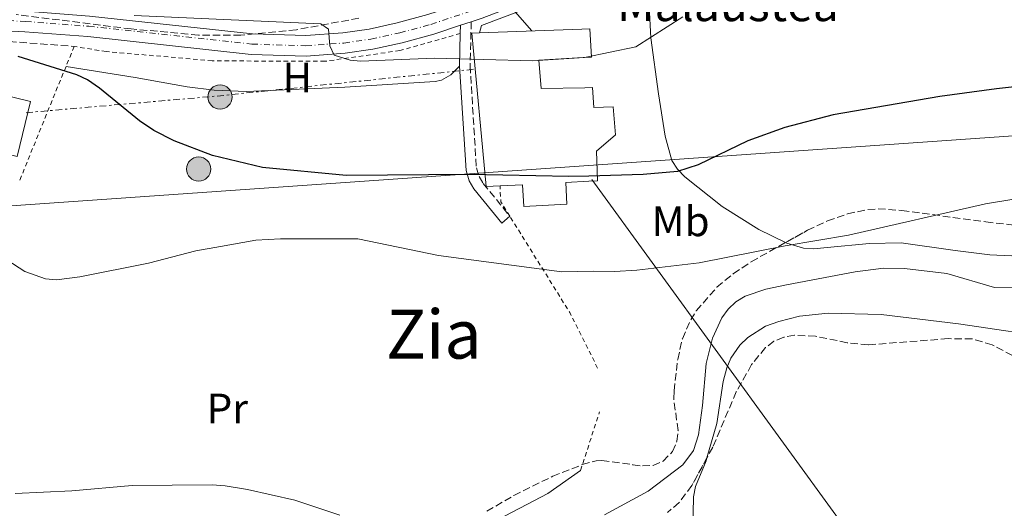
# Model space of a CAD drawing. Units: metres. Extents: x 606471 to 609889, y 4791731 to 4794098.
# Drawn here: x 608257 to 608489, y 4792895 to 4793010 of the extents above; entities that cross this region are included whole.
import ezdxf
from ezdxf.enums import TextEntityAlignment as Align

# ---------------------------------------------------------------- set-up
doc = ezdxf.new("R2010")
doc.units = ezdxf.units.M
doc.header["$MEASUREMENT"] = 0
for name, pattern in [('DGN Style 2', [1.7399219301090239, 1.043953158065414, -0.6959687720436097]), ('DGN Style 3', [2.435890702152634, 1.739921930109024, -0.6959687720436097]), ('DGN Style 4', [2.7856150101045474, 1.391937544087219, -0.6959687720436097, 0.001739921930109024, -0.6959687720436097]), ('DGN Style 7', [3.4798438602180486, 1.565929737098122, -0.6959687720436097, 0.5219765790327072, -0.6959687720436097])]:
    doc.linetypes.add(name, pattern=pattern)
for name, color, linetype, lineweight in [('Borda', 1, 'Continuous', 13), ('Camino', 7, 'DGN Style 3', 0), ('Carretera', 9, 'Continuous', 0), ('Caseta-cabaña', 1, 'Continuous', 0), ('Cauce lineal', 142, 'Continuous', 13), ('Curva de nivel directora', 30, 'Continuous', 30), ('Curva de nivel intermedia', 30, 'Continuous', 0), ('Edificio', 1, 'Continuous', 13), ('Eje de carretera', 7, 'DGN Style 4', 0), ('Etiqueta de uso rústico', 92, 'Continuous', 0), ('Línea  de muro-pared o tapia', 1, 'Continuous', 13), ('Línea blanca (vial)', 7, 'Continuous', 13), ('Línea de cambio de uso (parcela vista)', 92, 'Continuous', 0), ('Línea eléctrica', 6, 'DGN Style 7', 0), ('Línea telefónica', 7, 'Continuous', 0), ('Margen derecho', 7, 'Continuous', 0), ('Poste tendido eléctrico', 7, 'Continuous', 0), ('Seto', 92, 'DGN Style 3', 0), ('Tela metálica o alambrada', 7, 'DGN Style 2', 0), ('Texto de Borda', 7, 'Continuous', 0), ('Texto de Área (paraje) menor', 7, 'Continuous', 0), ('Zona arbolada', 92, 'DGN Style 3', 0)]:
    doc.layers.add(name, color=color, linetype=linetype, lineweight=lineweight)
doc.styles.add('Style-Arial', font='arial.ttf')

# ---------------------------------------------------------------- blocks, each defined once
blk = doc.blocks.new('5PELE')
at = {"layer": 'Caseta-cabaña', "linetype": 'Continuous', "lineweight": 0}
h = blk.add_hatch(color=9, dxfattribs=at)
edge = h.paths.add_edge_path()
edge.add_arc((-2.000000476837158e-05, 0), 0.2850000000000001, 0, 360)
at = {"layer": 'Caseta-cabaña', "color": 252, "linetype": 'Continuous', "lineweight": 0}
blk.add_circle((-2.000000476837158e-05, 0), 0.2850000000000001, dxfattribs=at)

msp = doc.modelspace()

# ---------------------------------------------------------------- linework, layer by layer
at = {"layer": 'Borda', "color": 1, "linetype": 'Continuous', "lineweight": 13}
msp.add_polyline3d([(608379.3600000005, 4793000.24, 83.36999999999534), (608379.8899999997, 4792993.57, 84.92999999999302), (608390.1699999999, 4792993.779999999, 84.27999999999884), (608392.0300000003, 4792993.83, 84.27999999999884), (608392.29, 4792989.119999999, 81.17999999999302), (608396.8799999999, 4792989.25, 81.17999999999302), (608397.4400000004, 4792982.689999999, 80.60000000000582), (608392.9500000002, 4792978.84, 80.39999999999418), (608393.1500000004, 4792971.890000001, 79.42999999999302), (608391.1799999997, 4792971.800000001, 79.91000000000349), (608385.7000000002, 4792971.5, 75.99000000000524), (608385.9900000002, 4792966.34, 76.17999999999302), (608375.8099999996, 4792965.789999999, 75.99000000000524), (608375.5300000003, 4792970.939999999, 75.7899999999936), (608370.2100000001, 4792970.65, 79.2899999999936), (608366.9400000004, 4792970.480000001, 81.42999999999302), (608363.5599999996, 4793006.640000001, 86.47999999999593), (608365.4000000004, 4793006.710000001, 86.24000000000524), (608389.5300000003, 4793007.600000001, 83.13999999999942), (608391.3899999997, 4793007.65, 82.94999999999709), (608391.7599999999, 4793000.99, 83.13999999999942), (608389.8399999999, 4793000.890000001, 83.36999999999534)], close=True, dxfattribs=at)
at = {"layer": 'Borda', "color": 23, "linetype": 'Continuous', "lineweight": 0}
for points in [[(608370.2100000001, 4792970.65, 79.2899999999936), (608375.5300000003, 4792970.939999999, 75.7899999999936), (608375.8099999996, 4792965.789999999, 75.99000000000524), (608385.9900000002, 4792966.34, 76.17999999999302), (608385.7000000002, 4792971.5, 75.99000000000524), (608391.1799999997, 4792971.800000001, 79.91000000000349), (608393.1500000004, 4792971.890000001, 79.42999999999302), (608392.9500000002, 4792978.84, 80.39999999999418), (608397.4400000004, 4792982.689999999, 80.60000000000582), (608396.8799999999, 4792989.25, 81.17999999999302), (608392.29, 4792989.119999999, 81.17999999999302), (608392.0300000003, 4792993.83, 84.27999999999884), (608390.1699999999, 4792993.779999999, 84.27999999999884), (608379.8899999997, 4792993.57, 84.92999999999302), (608379.3600000005, 4793000.24, 83.36999999999534), (608389.8399999999, 4793000.890000001, 83.36999999999534), (608391.7599999999, 4793000.99, 83.13999999999942), (608391.3899999997, 4793007.65, 82.94999999999709), (608389.5300000003, 4793007.600000001, 83.13999999999942), (608365.4000000004, 4793006.710000001, 86.24000000000524)], [(608365.4000000004, 4793006.710000001, 86.24000000000524), (608363.5599999996, 4793006.640000001, 86.47999999999593), (608366.9400000004, 4792970.480000001, 81.42999999999302), (608370.2100000001, 4792970.65, 79.2899999999936)]]:
    msp.add_polyline3d(points, dxfattribs=at)
at = {"layer": 'Camino', "color": 7, "linetype": 'DGN Style 3', "lineweight": 0}
msp.add_polyline3d([(608363.4200000024, 4793009.33, 81.03999999999368), (608363.1599999988, 4792998.920000001, 79.47999999999604), (608364.6400000006, 4792974.930000001, 75.33000000000187), (608365.2899999988, 4792972.86, 75.08999999999656), (608366.27, 4792971.220000003, 74.82000000000691), (608372.5199999996, 4792963.52, 72.88000000000477)], dxfattribs=at)
at = {"layer": 'Carretera', "color": 9, "linetype": 'Continuous', "lineweight": 0}
for points in [[(608366.0300000013, 4793010.21, 81.72999999999593), (608363.4200000028, 4793009.329999999, 81.0399999999936), (608360.8999999994, 4793008.490000002, 81.0399999999936), (608354.6200000008, 4793006.380000001, 81.22000000000116), (608347.1299999985, 4793004.350000001, 80.72000000000116), (608340.2100000005, 4793002.869999999, 80.5399999999936), (608333.6799999994, 4793001.910000001, 80.44000000000233), (608324.5100000006, 4793001.24, 80.19000000000233), (608311.5399999999, 4793001.630000002, 79.61999999999534), (608273.0199999987, 4793005.84, 77.85000000000582), (608258.2399999975, 4793006.980000001, 77.05000000000291), (608213.7699999987, 4793009.119999999, 75.42999999999302), (608168.8500000027, 4793010.730000001, 73.47999999999593)], [(608273.4699999981, 4793010.640000002, 77.85000000000582), (608311.8799999997, 4793006.449999998, 79.61999999999534), (608324.41, 4793006.07, 80.19000000000233), (608333.1499999996, 4793006.710000002, 80.44000000000233), (608339.3599999989, 4793007.619999999, 80.5399999999936), (608345.9999999997, 4793009.040000001, 80.72000000000116), (608353.2199999993, 4793010.999999999, 81.22000000000116)]]:
    msp.add_polyline3d(points, dxfattribs=at)
at = {"layer": 'Cauce lineal', "color": 142, "linetype": 'Continuous', "lineweight": 13}
msp.add_polyline3d([(608491.8600000005, 4792946.66, 66.92999999999302), (608486.7599999999, 4792946.76, 66.92999999999302), (608475.54, 4792950.01, 66.92999999999302), (608465.5599999996, 4792951.24, 66.92999999999302), (608460.5599999996, 4792951.27, 66.92999999999302), (608453.9000000004, 4792950.41, 66.7899999999936), (608437.7300000006, 4792947.380000001, 66.14999999999418), (608432.8700000001, 4792946.32, 66.22999999999593), (608428.0300000003, 4792944.67, 66.16000000000349), (608425.8300000001, 4792943.380000001, 66.05000000000291), (608423.9900000002, 4792941.640000001, 65.92999999999302), (608422.4900000002, 4792939.57, 65.80999999999767), (608420.2999999998, 4792934.789999999, 65.55999999999767), (608418.7999999998, 4792928.84, 65.24000000000524), (608417.9500000002, 4792918.9, 64.66000000000349), (608417.0199999996, 4792912.050000001, 64.5399999999936), (608415.79, 4792908.32, 64.55999999999767), (608413.3200000003, 4792904.980000001, 64.58999999999651), (608405.1100000005, 4792898.77, 64.61000000000058), (608394.8099999996, 4792893.16, 64.7899999999936)], dxfattribs=at)
at = {"layer": 'Curva de nivel directora', "color": 30, "linetype": 'Continuous', "lineweight": 30, "elevation": 75, "flags": 128}
msp.add_lwpolyline([(608512.0199999994, 4792996.240000002), (608487.2699999993, 4792993.5), (608473.9099999998, 4792991.710000002), (608448.7599999994, 4792987.420000001), (608437.3199999997, 4792984.440000001), (608428.6099999994, 4792981.250000002), (608416.9299999982, 4792975.630000004), (608412.0199999998, 4792974.050000002), (608403.9799999997, 4792973.350000001), (608391.1299999997, 4792972.980000001), (608386.409999999, 4792972.880000001), (608363.0599999981, 4792973.359999999), (608333.9699999995, 4792973.140000002), (608314.2300000006, 4792974.980000002), (608302.449999999, 4792977.840000001), (608293.3899999997, 4792981.250000002), (608288.6199999999, 4792983.710000004), (608285.2000000001, 4792985.960000001), (608275.7899999999, 4792993.699999999), (608273.0000000005, 4792995.640000002), (608270.459999999, 4792996.850000001), (608256.6399999988, 4793001.130000002)], dxfattribs=at)
at = {"layer": 'Curva de nivel intermedia', "color": 30, "linetype": 'Continuous', "lineweight": 0, "flags": 128}
for points, elevation in [([(608413.3000000005, 4793010.470000001), (608402.2000000007, 4793003.4), (608390.1600000019, 4793000.91), (608377.8799999995, 4793000.09), (608354.7800000012, 4793000.749999999), (608337.3500000013, 4793000.029999999), (608334.8500000001, 4793000.250000001), (608331.0999999995, 4793001.470000001), (608330.0800000002, 4793003.63), (608329.8000000009, 4793007.550000001), (608327.9600000012, 4793008.869999999), (608284.0100000009, 4793010.779999998)], 79.99999999999955), ([(608253.9500000001, 4792953.220000001), (608258.2200000014, 4792950.470000001), (608263.1100000021, 4792948.77), (608265.6900000013, 4792948.550000001), (608271.1699999998, 4792949.239999999), (608287.3900000005, 4792952.449999999), (608298.5199999994, 4792955.34), (608304.3200000019, 4792956.41), (608312.6600000014, 4792957.850000001), (608318.4800000018, 4792958.180000001), (608336.7000000008, 4792958.16), (608355.7400000001, 4792954.26), (608384.7599999994, 4792950.449999998), (608392.1600000003, 4792950.58), (608397.2200000006, 4792950.470000001), (608402.4599999998, 4792950.779999999), (608417.1500000017, 4792952.5), (608437.4400000004, 4792956.57), (608452.3200000002, 4792959.079999999), (608484.6100000017, 4792966.430000001), (608499.4199999998, 4792968.859999999)], 70.00000000000055), ([(608255.9600000016, 4792898.230000001), (608269.3000000012, 4792898.82), (608283.5100000004, 4792900.119999999), (608302.3500000006, 4792900.220000001), (608305.3900000004, 4792900.039999999), (608310.650000002, 4792899.149999999), (608321.8500000003, 4792896.609999999), (608332.4200000004, 4792893.08)], 65)]:
    msp.add_lwpolyline(points, dxfattribs=dict(at, elevation=elevation))
at = {"layer": 'Edificio', "color": 1, "linetype": 'Continuous', "lineweight": 13, "extrusion": (-0.1019898285670016, 0.02494488066516354, 0.9944726380335834), "elevation": 57605.25774320833, "flags": 128}
msp.add_lwpolyline([(-4800268.27031214, -544834.0985750788), (-4800254.969485098, -544834.0985750797), (-4800254.971680451, -544848.861034061), (-4800268.272507493, -544848.8610340608), (-4800268.27031214, -544834.0985750788)], close=True, dxfattribs=at)
at = {"layer": 'Edificio', "color": 51, "linetype": 'Continuous', "lineweight": 13, "extrusion": (-0.1019898285670016, 0.02494488066516354, 0.9944726380335834), "elevation": 57605.25774320836, "flags": 128}
msp.add_lwpolyline([(-4800268.272507493, -544848.8610340608), (-4800254.971680451, -544848.861034061), (-4800254.969485098, -544834.0985750797), (-4800268.27031214, -544834.0985750788), (-4800268.272507493, -544848.8610340608)], dxfattribs=at)
at = {"layer": 'Eje de carretera', "color": 7, "linetype": 'DGN Style 4', "lineweight": 0}
msp.add_polyline3d([(608213.8700000009, 4793011.540000001, 75.42999999999297), (608258.389999999, 4793009.400000001, 77.05000000000297), (608273.2499999985, 4793008.25, 77.85000000000572), (608311.7100000015, 4793004.050000001, 79.61999999999546), (608324.4600000011, 4793003.670000001, 80.19000000000231), (608333.4200000018, 4793004.320000002, 80.44000000000226), (608339.780000001, 4793005.26, 80.53999999999358), (608346.5599999981, 4793006.710000004, 80.7200000000011), (608353.9200000007, 4793008.699999999, 81.22000000000118), (608365.2100000005, 4793012.49, 81.72999999999591)], dxfattribs=at)
at = {"layer": 'Línea  de muro-pared o tapia', "color": 1, "linetype": 'Continuous', "lineweight": 13}
msp.add_polyline3d([(608365.4000000004, 4793006.710000001, 82.00999999999476), (608365.8600000005, 4793008.460000001, 82.19999999999709), (608387.9000000004, 4793016.82, 83.36000000000058), (608389.1299999999, 4793016.33, 83.02999999999884)], dxfattribs=at)
at = {"layer": 'Línea blanca (vial)', "color": 7, "linetype": 'Continuous', "lineweight": 13, "extrusion": (-0.0392520729198712, -0.01308402425265187, 0.9991436748940812), "elevation": -86509.83552522094, "flags": 128}
msp.add_lwpolyline([(-4354666.496128206, 2091035.421115353), (-4354666.496128205, 2091038.079705207)], dxfattribs=at)
at = {"layer": 'Línea blanca (vial)', "color": 7, "linetype": 'Continuous', "lineweight": 13}
for points in [[(608177.7500000005, 4793015.230000001, 73.8600000000007), (608213.9699999993, 4793013.940000001, 75.42999999999297), (608258.5399999988, 4793011.790000001, 77.05000000000297), (608273.4699999975, 4793010.640000002, 77.85000000000572), (608311.8799999993, 4793006.449999999, 79.61999999999546), (608324.4099999996, 4793006.070000002, 80.19000000000231), (608333.1499999991, 4793006.710000004, 80.44000000000226), (608339.3599999985, 4793007.62, 80.53999999999358), (608345.9999999992, 4793009.040000002, 80.7200000000011), (608353.2199999989, 4793011, 81.22000000000118), (608364.3999999971, 4793014.75, 81.72999999999591), (608374.5300000012, 4793018.61, 82.13000000000467), (608388.7499999994, 4793024.570000002, 82.83000000000176), (608407.7399999973, 4793032.570000002, 83.27000000000406), (608414.7899999992, 4793035.130000001, 83.52999999999886), (608441.8199999991, 4793043.850000001, 84.75999999999475), (608453.9400000006, 4793046.880000001, 85.24000000000535), (608461.69, 4793048.100000001, 85.53999999999367), (608471.6200000008, 4793049.17, 85.91999999999815), (608526.4699999976, 4793053.49, 87.08999999999645)], [(608363.4200000024, 4793009.33, 81.61000000000053), (608366.0300000008, 4793010.210000001, 81.72999999999591), (608376.3199999994, 4793014.130000001, 82.13000000000467), (608388.9799999995, 4793019.450000001, 82.74999999999993), (608409.7499999988, 4793027.439999999, 83.27000000000406), (608416.5700000006, 4793029.910000001, 83.52999999999886), (608443.339999999, 4793038.550000001, 84.75999999999475), (608455.0399999982, 4793041.480000001, 85.24000000000535), (608462.4099999998, 4793042.640000001, 85.53999999999367), (608472.1299999983, 4793043.680000001, 85.91999999999815), (608526.9999999997, 4793048.000000001, 87.08999999999645)], [(608168.8500000022, 4793010.730000001, 73.47999999999598), (608213.7699999983, 4793009.12, 75.42999999999297), (608258.2399999971, 4793006.980000001, 77.05000000000297), (608273.0199999983, 4793005.840000001, 77.85000000000572), (608311.5399999993, 4793001.630000002, 79.61999999999546), (608324.5100000001, 4793001.240000002, 80.19000000000231), (608333.6799999989, 4793001.910000001, 80.44000000000226), (608340.2100000001, 4793002.87, 80.53999999999358), (608347.1299999979, 4793004.350000001, 80.7200000000011), (608354.6200000002, 4793006.380000002, 81.22000000000118), (608360.8999999989, 4793008.490000002, 81.50000000000001)]]:
    msp.add_polyline3d(points, dxfattribs=at)
at = {"layer": 'Línea de cambio de uso (parcela vista)', "color": 92, "linetype": 'Continuous', "lineweight": 0, "elevation": 72.88000000000466, "flags": 128}
msp.add_lwpolyline([(608372.5199999996, 4792963.52), (608370.5999999996, 4792961.92)], dxfattribs=at)
at = {"layer": 'Línea de cambio de uso (parcela vista)', "color": 92, "linetype": 'Continuous', "lineweight": 0}
for points in [[(608437.5351, 4792957.337099999, 71.12639999999374), (608431.2300000006, 4792960.380000001, 72.5), (608422.54, 4792965.84, 74.36999999999534), (608413.79, 4792972.789999999, 76.36000000000058), (608412.0599999996, 4792974.58, 76.82000000000698), (608410.7199999997, 4792976.640000001, 77.22999999999593), (608409.1100000005, 4792982.380000001, 77.89999999999418), (608407.5499999998, 4792992.34, 78.80000000000291), (608405.7599999999, 4793005.51, 80.00999999999476), (608405.3300000001, 4793012.980000001, 80.63999999999942), (608405.7699999996, 4793016.75, 80.97999999999593), (608407.0599999996, 4793018.99, 81.19999999999709), (608409.2400000002, 4793021.210000001, 81.58000000000175), (608413.3300000001, 4793023.880000001, 82.4600000000064), (608420.4000000004, 4793026.84, 82.80999999999767), (608432.0999999996, 4793031.16, 83.07000000000698), (608449.5300000003, 4793036.84, 83.41999999999825), (608456.79, 4793038.689999999, 83.55999999999767), (608464.5, 4793039.57, 83.72000000000116), (608492.1100000005, 4793040.99, 84.19000000000233), (608540.6200000001, 4793043.439999999, 82.94000000000233), (608553.0300000003, 4793044.82, 82.69999999999709), (608577.5599999996, 4793048.680000001, 82.69999999999709)], [(608360.6600000003, 4792998.859999999, 79.2899999999936), (608358.5999999996, 4792996.850000001, 79.47999999999593), (608356.4400000004, 4792995.560000001, 79.38999999999942), (608354.9600000001, 4792995.24, 79.2899999999936), (608333.6600000003, 4792993.880000001, 79.13999999999942), (608310.3399999999, 4792992.859999999, 78.22000000000116), (608302.8600000005, 4792993.180000001, 77.97000000000116), (608296.4500000002, 4792993.99, 77.72999999999593), (608284.2400000002, 4792996.210000001, 76.27000000000407), (608267.9100000003, 4792998.800000001, 75.39999999999418)], [(608510.6705, 4792959.318700001, 69.13000000000466), (608497.0499999998, 4792955.210000001, 69.13000000000466), (608490.6699999999, 4792954.220000001, 69.13000000000466), (608485.6900000004, 4792954.460000001, 69.13000000000466), (608477.5300000003, 4792955.430000001, 69.13000000000466), (608464.7599999999, 4792957.25, 70.10000000000582), (608457.2800000003, 4792957.09, 69.83000000000175), (608447.29, 4792956.17, 69.4600000000064), (608444.1500000004, 4792955.869999999, 69.61000000000058), (608441.7100000001, 4792955.970000001, 70.16999999999825), (608437.8399999999, 4792957.189999999, 71.05999999999767), (608437.5351, 4792957.337099999, 71.12639999999374)], [(608418.9846000001, 4792906.6204, 65.31320000000414), (608421.29, 4792914.680000001, 65.66999999999825), (608422.79, 4792924.57, 65.66999999999825), (608423.6500000004, 4792927.84, 65.66999999999825), (608424.6399999997, 4792930.109999999, 65.66999999999825), (608426.7199999997, 4792933.109999999, 65.66999999999825), (608428.5999999996, 4792934.960000001, 65.69999999999709), (608432.8200000003, 4792937.609999999, 65.91999999999825), (608435.9000000004, 4792938.74, 66.05999999999767), (608440.8099999996, 4792939.939999999, 66.22000000000116), (608447.5599999996, 4792940.66, 66.44000000000233), (608460.0599999996, 4792940.33, 66.42999999999302), (608478.2400000002, 4792938.199999999, 67.17999999999302), (608502.7400000002, 4792934.57, 67.63000000000466), (608516.4900000002, 4792933.5, 67.61000000000058), (608531.4800000006, 4792933.220000001, 67.9600000000064), (608537.5599999996, 4792932.75, 68.22999999999593), (608549.5899999999, 4792930.960000001, 68.80999999999767), (608556.75, 4792928.699999999, 68.77000000000407), (608557.0115999999, 4792928.531099999, 68.7951999999932)], [(608415.6600000003, 4792889.699999999, 66.05999999999767), (608415.8300000001, 4792897.449999999, 65.27999999999884), (608416.2800000003, 4792899.869999999, 65.13000000000466), (608418.7699999996, 4792905.869999999, 65.27999999999884), (608418.9846000001, 4792906.6204, 65.31320000000414)], [(608289.0965999998, 4792834.2653, 63.58000000000175), (608290.4800000006, 4792834.66, 63.58000000000175), (608305.75, 4792843.15, 64.25), (608326.0599999996, 4792855.619999999, 64.32000000000698), (608333.8700000001, 4792861.560000001, 64.38999999999942), (608347.4199999999, 4792874.220000001, 64.74000000000524), (608364, 4792888.5, 64.74000000000524), (608368.1600000003, 4792891.25, 64.75999999999476), (608381.5099999999, 4792898.189999999, 65.02999999999884), (608389.1699999999, 4792903.640000001, 65.52000000000407)]]:
    msp.add_polyline3d(points, dxfattribs=at)
at = {"layer": 'Línea eléctrica', "color": 6, "linetype": 'DGN Style 7', "lineweight": 0, "extrusion": (-0.1070544722791894, 0.9622946964850311, 0.250056507777355), "elevation": 4547168.438608038, "flags": 128}
msp.add_lwpolyline([(-1134475.587882741, -1174280.985494307), (-1134520.724412554, -1174276.637359475), (-1134581.781946134, -1174274.943549231)], dxfattribs=at)
at = {"layer": 'Línea telefónica', "color": 7, "linetype": 'Continuous', "lineweight": 0, "extrusion": (0.7416441036360382, 0.4901737122057295, 0.4579233073390702), "elevation": 2800642.977365793, "flags": 128}
msp.add_lwpolyline([(3663132.925142653, -1442531.604409859), (3663230.946343834, -1442502.357792631), (3663271.28829097, -1442490.77163273)], dxfattribs=at)
at = {"layer": 'Línea telefónica', "color": 7, "linetype": 'Continuous', "lineweight": 0, "extrusion": (0.4967020825884327, 0.2840491830103097, 0.8201238338101688), "elevation": 1663690.66301297, "flags": 128}
msp.add_lwpolyline([(3858505.24962466, -2384475.487003236), (3858550.081208854, -2384478.318250078), (3858650.467449668, -2384464.826135498)], dxfattribs=at)
at = {"layer": 'Línea telefónica', "color": 7, "linetype": 'Continuous', "lineweight": 0}
msp.add_polyline3d([(608577.7900000003, 4792988.5, 74.83999999999651), (608250.4600000014, 4792965.630000002, 70.7899999999936), (608128.7699999991, 4792992.9, 70.14999999999418), (608058.8471137359, 4792996.666395413, 64.93249999999534), (608043.0000000007, 4792997.519999999, 63.75), (608020.8387110153, 4792998.952032445, 62.32319999999891), (607958.0399999993, 4793003.010000001, 58.27999999999884), (607849.9899999984, 4793018.609999999, 56.85000000000582), (607788.399999998, 4793020.810000001, 56.30999999999767)], dxfattribs=at)
at = {"layer": 'Margen derecho', "color": 7, "linetype": 'Continuous', "lineweight": 0, "extrusion": (-0.004148110221842054, -0.1592874425446855, 0.9872235328582686), "elevation": -765909.6079398213, "flags": 128}
msp.add_lwpolyline([(483379.1000133842, 4745815.050606597), (483379.1000133841, 4745813.105098953)], dxfattribs=at)
at = {"layer": 'Margen derecho', "color": 7, "linetype": 'Continuous', "lineweight": 0, "extrusion": (-0.003941491020203739, -0.1599415547827106, 0.9871186168349916), "elevation": -768919.0816309288, "flags": 128}
msp.add_lwpolyline([(490096.4586555553, 4744637.374711621), (490096.4586555553, 4744629.561728833)], dxfattribs=at)
at = {"layer": 'Margen derecho', "color": 7, "linetype": 'Continuous', "lineweight": 0}
msp.add_polyline3d([(608360.6599999998, 4792998.86, 79.47999999999604), (608362.2100000009, 4792974.28, 75.33000000000187), (608362.9699999987, 4792971.87, 75.08999999999656), (608364.0300000004, 4792970, 74.82000000000691), (608370.6000000018, 4792961.92, 72.88000000000477)], dxfattribs=at)
at = {"layer": 'Seto', "color": 92, "linetype": 'DGN Style 3', "lineweight": 0}
msp.add_polyline3d([(608220.8499999996, 4792977.960000001, 72.88999999999942), (608219.2199999997, 4793002.91, 77.16000000000349), (608225.3899999997, 4793006.930000001, 77.92999999999302), (608269.7699999996, 4793003.52, 78.32000000000698)], dxfattribs=at)
at = {"layer": 'Tela metálica o alambrada', "color": 7, "linetype": 'DGN Style 2', "lineweight": 0, "extrusion": (-0.06008118427252542, -0.1473866551519856, 0.9872524627366197), "elevation": -742893.3807573284, "flags": 128}
msp.add_lwpolyline([(-1246015.656472834, 4608517.03345954), (-1246015.656472834, 4608511.881479339)], dxfattribs=at)
at = {"layer": 'Tela metálica o alambrada', "color": 7, "linetype": 'DGN Style 2', "lineweight": 0, "elevation": 77.94000000000233, "flags": 128}
msp.add_lwpolyline([(608269.8300000001, 4793003.51), (608269.7699999996, 4793003.52)], dxfattribs=at)
at = {"layer": 'Tela metálica o alambrada', "color": 7, "linetype": 'DGN Style 2', "lineweight": 0, "extrusion": (-0.9211482338725249, 0.3439552307689736, 0.1821557862385668), "elevation": 1088286.145165816, "flags": 128}
msp.add_lwpolyline([(-4702961.342954259, -201532.1959457258), (-4702937.348154015, -201536.1012832607), (-4702932.303818741, -201536.6606415014)], dxfattribs=at)
at = {"layer": 'Tela metálica o alambrada', "color": 7, "linetype": 'DGN Style 2', "lineweight": 0, "extrusion": (0.2459379945935634, -0.08952471486314292, 0.9651423875490961), "elevation": -279394.6305493441, "flags": 128}
msp.add_lwpolyline([(4711947.453006782, 1030585.403182381), (4711949.938131886, 1030588.689069357), (4711953.362773124, 1030590.179180893)], dxfattribs=at)
at = {"layer": 'Tela metálica o alambrada', "color": 7, "linetype": 'DGN Style 2', "lineweight": 0, "extrusion": (0.727773580834929, 0.2968095373433984, 0.6182634661539552), "elevation": 1865400.94743105, "flags": 128}
msp.add_lwpolyline([(4208284.526735713, -1467282.894063787), (4208299.147060738, -1467281.061934933), (4208325.492948093, -1467273.758865752)], dxfattribs=at)
at = {"layer": 'Tela metálica o alambrada', "color": 7, "linetype": 'DGN Style 2', "lineweight": 0, "extrusion": (-0.02344985063865156, -0.0716984371221186, 0.9971506599402473), "elevation": -357845.0021203473, "flags": 128}
msp.add_lwpolyline([(-911666.7817619202, 4731054.144932264), (-911666.7817619201, 4731068.726866293)], dxfattribs=at)
at = {"layer": 'Tela metálica o alambrada', "color": 7, "linetype": 'DGN Style 2', "lineweight": 0}
msp.add_polyline3d([(608360.8499999996, 4793006.57, 82.60000000000582), (608346.5800000001, 4793002.529999999, 81.42999999999302), (608328.9500000002, 4793000.01, 80.66000000000349), (608302.3899999997, 4793000.119999999, 79.49000000000524), (608277.4100000003, 4793002.310000001, 78.33000000000175), (608269.8300000001, 4793003.51, 77.94000000000233)], dxfattribs=at)
at = {"layer": 'Zona arbolada', "color": 92, "linetype": 'DGN Style 3', "lineweight": 0}
for points in [[(608336.9299999997, 4793010.180000001, 90.63999999999942), (608322.2000000002, 4793007.430000001, 90.19000000000233), (608309.1399999997, 4793006.180000001, 89.80999999999767), (608299.1500000004, 4793006.180000001, 89.38000000000466), (608283.2599999999, 4793007.640000001, 88.2100000000064), (608256.1299999999, 4793011.02, 86.2100000000064)], [(608336.9299999997, 4793010.180000001, 90.63999999999942), (608322.2000000002, 4793007.430000001, 90.19000000000233), (608309.1399999997, 4793006.180000001, 89.80999999999767), (608299.1500000004, 4793006.180000001, 89.38000000000466), (608283.2599999999, 4793007.640000001, 88.2100000000064), (608256.1299999999, 4793011.02, 86.2100000000064)], [(608367.0999999996, 4792894.02, 72.11000000000058), (608373.4900000002, 4792897.76, 72.82000000000698), (608382.6200000001, 4792902.27, 73.52999999999884), (608389.5999999996, 4792905, 73.88000000000466), (608392.8499999996, 4792905.9, 74.05000000000291), (608394.2199999997, 4792905.99, 74.08000000000175), (608401.5, 4792904.99, 72.33000000000175), (608403.79, 4792904.680000001, 72.13999999999942), (608406.2699999996, 4792904.800000001, 72.13999999999942), (608408.6500000004, 4792905.84, 72.13999999999942), (608410.8399999999, 4792908.060000001, 72.13999999999942), (608411.9199999999, 4792910.529999999, 72.13999999999942), (608412.1600000003, 4792913.029999999, 72.13999999999942), (608411.1600000003, 4792920.57, 72.13999999999942), (608411.2300000006, 4792922.369999999, 72.13999999999942), (608412.0899999999, 4792929.77, 72.13999999999942), (608413.2000000002, 4792934.67, 72.13999999999942), (608415.1500000004, 4792939.08, 72.17999999999302), (608416.4699999997, 4792941.230000001, 72.2899999999936), (608421.3399999999, 4792946.810000001, 72.88999999999942), (608425.2000000002, 4792949.960000001, 73.38000000000466), (608429.4400000004, 4792952.810000001, 73.80999999999767), (608442.6900000004, 4792960.220000001, 74.08000000000175), (608447.3799999999, 4792962.4, 74.08000000000175), (608452.1100000005, 4792964.09, 74.08000000000175), (608456.9100000003, 4792965.09, 74.08000000000175), (608459.3399999999, 4792965.27, 74.08000000000175), (608464.9100000003, 4792964.869999999, 74.08000000000175), (608484.7400000002, 4792962.17, 74.08000000000175), (608512.75, 4792959.09, 74.08000000000175)], [(608437.5351, 4792957.337099999, 73.97500000000582), (608442.6900000004, 4792960.220000001, 74.08000000000175), (608447.3799999999, 4792962.4, 74.08000000000175), (608452.1100000005, 4792964.09, 74.08000000000175), (608456.9100000003, 4792965.09, 74.08000000000175), (608459.3399999999, 4792965.27, 74.08000000000175), (608464.9100000003, 4792964.869999999, 74.08000000000175), (608484.7400000002, 4792962.17, 74.08000000000175), (608510.6705, 4792959.318700001, 74.08000000000175)], [(608411.1600000003, 4792920.57, 72.13999999999942), (608411.2300000006, 4792922.369999999, 72.13999999999942), (608412.0899999999, 4792929.77, 72.13999999999942), (608413.2000000002, 4792934.67, 72.13999999999942), (608415.1500000004, 4792939.08, 72.17999999999302), (608416.4699999997, 4792941.230000001, 72.2899999999936), (608421.3399999999, 4792946.810000001, 72.88999999999942), (608425.2000000002, 4792949.960000001, 73.38000000000466), (608429.4400000004, 4792952.810000001, 73.80999999999767), (608437.5351, 4792957.337099999, 73.97500000000582)], [(608495.2800000003, 4792928.460000001, 77.74000000000524), (608486.2300000006, 4792933.210000001, 76.63000000000466), (608481.5199999996, 4792934.630000001, 76.08000000000175), (608475.8200000003, 4792934.680000001, 75.60000000000582), (608457, 4792933.220000001, 74.08000000000175), (608452.0300000003, 4792933.720000001, 73.5399999999936), (608444.5899999999, 4792935.24, 72.61000000000058), (608439.6399999997, 4792935.480000001, 72.19999999999709), (608437.0800000001, 4792935.029999999, 72.13999999999942), (608434.7800000003, 4792934.050000001, 72.13999999999942), (608432.79, 4792932.560000001, 72.13999999999942), (608429.5199999996, 4792928.57, 72.13999999999942), (608425.9000000004, 4792922.15, 72.13999999999942), (608420.3499999996, 4792909.130000001, 72.13999999999942), (608415.4100000003, 4792900.050000001, 71.49000000000524), (608412.4199999999, 4792896.060000001, 71.52000000000407), (608409.6699999999, 4792893.730000001, 72.13999999999942)], [(608557.0115999999, 4792928.531099999, 77.94999999999709), (608550.0599999996, 4792929.210000001, 77.94999999999709), (608530.8700000001, 4792929.859999999, 77.94999999999709), (608523.3899999997, 4792929.359999999, 77.94999999999709), (608508.4299999997, 4792927.560000001, 77.94999999999709), (608500.0700000003, 4792927.300000001, 77.94999999999709), (608497.6299999999, 4792927.66, 77.89999999999418), (608495.2800000003, 4792928.460000001, 77.74000000000524), (608486.2300000006, 4792933.210000001, 76.63000000000466), (608481.5199999996, 4792934.630000001, 76.08000000000175), (608475.8200000003, 4792934.680000001, 75.60000000000582), (608457, 4792933.220000001, 74.08000000000175), (608452.0300000003, 4792933.720000001, 73.5399999999936), (608444.5899999999, 4792935.24, 72.61000000000058), (608439.6399999997, 4792935.480000001, 72.19999999999709), (608437.0800000001, 4792935.029999999, 72.13999999999942), (608434.7800000003, 4792934.050000001, 72.13999999999942), (608432.79, 4792932.560000001, 72.13999999999942), (608429.5199999996, 4792928.57, 72.13999999999942), (608425.9000000004, 4792922.15, 72.13999999999942), (608420.3499999996, 4792909.130000001, 72.13999999999942), (608418.9846000001, 4792906.6204, 71.9603000000061)], [(608367.0999999996, 4792894.02, 72.11000000000058), (608373.4900000002, 4792897.76, 72.82000000000698), (608382.6200000001, 4792902.27, 73.52999999999884), (608389.5999999996, 4792905, 73.88000000000466), (608392.8499999996, 4792905.9, 74.05000000000291), (608394.2199999997, 4792905.99, 74.08000000000175), (608401.5, 4792904.99, 72.33000000000175), (608403.79, 4792904.680000001, 72.13999999999942), (608406.2699999996, 4792904.800000001, 72.13999999999942), (608408.6500000004, 4792905.84, 72.13999999999942), (608410.8399999999, 4792908.060000001, 72.13999999999942), (608411.9199999999, 4792910.529999999, 72.13999999999942), (608412.1600000003, 4792913.029999999, 72.13999999999942), (608411.1600000003, 4792920.57, 72.13999999999942)], [(608418.9846000001, 4792906.6204, 71.9603000000061), (608415.4100000003, 4792900.050000001, 71.49000000000524), (608412.4199999999, 4792896.060000001, 71.52000000000407), (608409.6699999999, 4792893.730000001, 72.13999999999942)]]:
    msp.add_polyline3d(points, dxfattribs=at)

# ---------------------------------------------------------------- block references
at = {"layer": 'Poste tendido eléctrico', "color": 7, "linetype": 'Continuous', "lineweight": 0, "xscale": 10, "yscale": 10, "zscale": 10}
for p in [(608304.2199999996, 4792991.600000001, 77.72000000000116), (608299.1799999994, 4792974.630000001, 74.07000000000698)]:
    msp.add_blockref('5PELE', p, dxfattribs=at)

# ---------------------------------------------------------------- texts
at = {"layer": 'Etiqueta de uso rústico', "color": 92, "linetype": 'Continuous', "lineweight": 0, "style": 'Style-Arial'}
for s, p in [('H', (608322.4116459873, 4792996.19001, 79.19000000000233)), ('Mb', (608412.7802462435, 4792962.32001, 73.22999999999593)), ('Pr', (608305.9254566083, 4792918.220010002, 66.63999999999942))]:
    msp.add_text(s, height=7.000000000000002, dxfattribs=at).set_placement(p, align=Align.MIDDLE_CENTER)
at = {"layer": 'Texto de Borda', "color": 7, "linetype": 'Continuous', "lineweight": 0, "style": 'Style-Arial'}
msp.add_text('Malaustea', height=8, dxfattribs=at).set_placement((608397.7800000021, 4793009.470000001, 81.02000000000407))
at = {"layer": 'Texto de Área (paraje) menor', "color": 7, "linetype": 'Continuous', "lineweight": 0, "style": 'Style-Arial'}
msp.add_text('Zia', height=11.5, dxfattribs=at).set_placement((608354.6112639657, 4792935.720010001, 68.5), align=Align.MIDDLE_CENTER)

doc.saveas('drawing.dxf')
